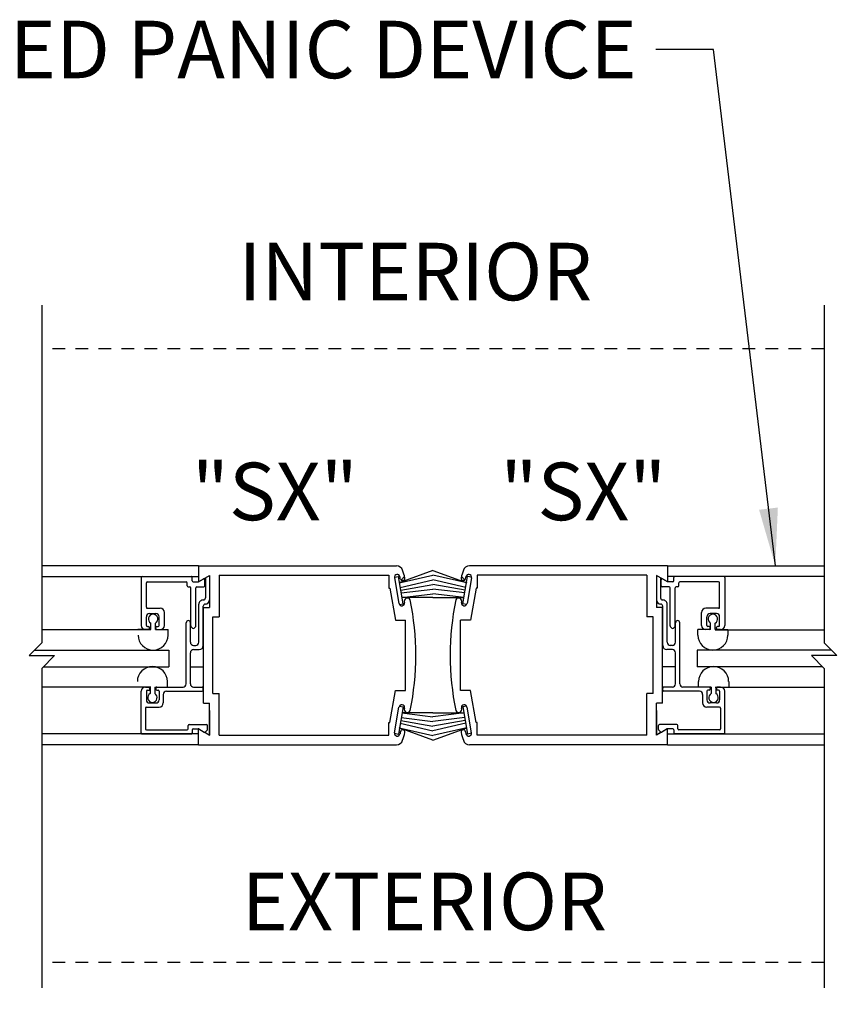
# Model space of a CAD drawing. Extents: x 185 to 1329, y 824 to 1107.
# Drawn here: x 1169 to 1177, y 991 to 1000 of the extents above; entities that cross this region are included whole.
import ezdxf

# ---------------------------------------------------------------- set-up
doc = ezdxf.new("R2010")
doc.units = 0
doc.header["$MEASUREMENT"] = 0
doc.header["$PDMODE"] = 2
doc.header["$PDSIZE"] = -2
doc.linetypes.add('HIDDEN2', pattern=[0.1875, 0.125, -0.0625])
doc.layers.get('DEFPOINTS').update_dxf_attribs({"linetype": 'CONTINUOUS'})
for name, color, linetype in [('G-DETL-DIMS', 31, 'CONTINUOUS'), ('G-DETL-FINE', 32, 'CONTINUOUS'), ('G-DETL-HIDN', 32, 'HIDDEN2'), ('G-DETL-TEXT', 31, 'CONTINUOUS')]:
    doc.layers.add(name, color=color, linetype=linetype)
doc.styles.get("Standard").update_dxf_attribs({"font": 'romans.shx'})
doc.dimstyles.new('DIM6', dxfattribs={"dimscale": 6, "dimtxt": 0.09375, "dimasz": 0.09375, "dimexe": 0.0625, "dimexo": 0.03125, "dimgap": 0.03125, "dimtad": 1, "dimdec": 3, "dimzin": 4, "dimdsep": 46, "dimlunit": 5, "dimtxsty": 'Standard', "dimcen": -0.0625, "dimadec": 0, "dimazin": 0, "dimtfac": 1, "dimtdec": 3, "dimtofl": 0, "dimtmove": 0, "dimatfit": 3, "dimfxl": 0.06, "dimfrac": 2, "dimtolj": 1, "dimtzin": 4, "dimarcsym": 0})
doc.dimstyles.new('DIM6$7', dxfattribs={"dimscale": 6, "dimtxt": 0.09375, "dimasz": 0.09375, "dimexe": 0.0625, "dimexo": 0.03125, "dimgap": 0.03125, "dimtad": 0, "dimdec": 3, "dimzin": 4, "dimdsep": 46, "dimlunit": 5, "dimtxsty": 'Standard', "dimcen": -0.0625, "dimadec": 0, "dimazin": 0, "dimtfac": 1, "dimtdec": 3, "dimtofl": 0, "dimtmove": 0, "dimatfit": 3, "dimfxl": 0.06, "dimfrac": 2, "dimtolj": 1, "dimtzin": 4, "dimarcsym": 0})

# ---------------------------------------------------------------- blocks, each defined once
blk = doc.blocks.new('*D60')
at = {"layer": 'DEFPOINTS', "color": 0, "transparency": 16777216}
for p in [(1157.3386, 990.9629), (1188.1829, 990.9629), (1188.1829, 987.809)]:
    blk.add_point(p, dxfattribs=at)
at = {"layer": 'G-DETL-DIMS', "color": 0, "lineweight": -2, "transparency": 16777216}
for p, q in [((1157.3386, 990.7754), (1157.3386, 987.434)), ((1188.1829, 990.7754), (1188.1829, 987.434)), ((1157.9011, 987.809), (1187.6204, 987.809))]:
    blk.add_line(p, q, dxfattribs=at)
at = {"layer": 'G-DETL-DIMS', "color": 0, "transparency": 16777216}
for points in [[(1157.9011, 987.9027), (1157.9011, 987.7152), (1157.3386, 987.809)], [(1187.6204, 987.9027), (1187.6204, 987.7152), (1188.1829, 987.809)]]:
    blk.add_solid(points, dxfattribs=at)
at = {"layer": 'G-DETL-DIMS', "color": 0, "transparency": 16777216, "insert": (1172.8156, 988.2777), "char_height": 0.5625, "attachment_point": 5}
blk.add_mtext('\\A1;ROUGH OPENING', dxfattribs=at)
blk = doc.blocks.new('*D61')
at = {"layer": 'DEFPOINTS', "color": 0, "transparency": 16777216}
for p in [(1157.6212, 990.9629), (1187.9329, 990.9629), (1187.9329, 989.0838)]:
    blk.add_point(p, dxfattribs=at)
at = {"layer": 'G-DETL-DIMS', "color": 0, "lineweight": -2, "transparency": 16777216}
for p, q in [((1157.6212, 990.7754), (1157.6212, 988.7088)), ((1187.9329, 990.7754), (1187.9329, 988.7088)), ((1158.1837, 989.0838), (1187.3704, 989.0838))]:
    blk.add_line(p, q, dxfattribs=at)
at = {"layer": 'G-DETL-DIMS', "color": 0, "transparency": 16777216}
for points in [[(1158.1837, 989.1776), (1158.1837, 988.9901), (1157.6212, 989.0838)], [(1187.3704, 989.1776), (1187.3704, 988.9901), (1187.9329, 989.0838)]]:
    blk.add_solid(points, dxfattribs=at)
at = {"layer": 'G-DETL-DIMS', "color": 0, "transparency": 16777216, "insert": (1172.8828, 989.5526), "char_height": 0.5625, "attachment_point": 5}
blk.add_mtext('\\A1;PACKAGE WIDTH', dxfattribs=at)

msp = doc.modelspace()

# ---------------------------------------------------------------- linework, layer by layer
at = {"layer": 'G-DETL-FINE'}
for p, q in [((1170.4838, 994.8425), (1168.9499, 994.8425)), ((1170.4838, 994.8425), (1172.4208, 994.8425)), ((1170.4838, 994.8425), (1170.4838, 994.6865)), ((1172.777, 994.7963), (1172.4466, 994.6765)), ((1172.777, 994.7963), (1173.1074, 994.6765)), ((1175.0702, 994.8425), (1173.1332, 994.8425)), ((1175.0702, 994.8425), (1176.6042, 994.8425)), ((1175.0702, 994.8425), (1175.0702, 994.6865)), ((1168.9499, 994.7385), (1170.4838, 994.7385)), ((1169.9218, 994.7275), (1169.9218, 994.2595)), ((1169.9318, 994.7375), (1170.4118, 994.7375)), ((1170.4218, 994.6965), (1170.4218, 994.7275)), ((1170.4838, 994.6865), (1170.5918, 994.7489)), ((1170.4862, 994.6879), (1170.5308, 994.7137)), ((1170.5458, 994.6455), (1170.5458, 994.7051)), ((1170.5498, 994.7227), (1170.5498, 994.5281)), ((1170.5918, 994.7489), (1170.5918, 994.4355)), ((1170.6848, 994.7495), (1172.3438, 994.7495)), ((1170.6848, 994.7495), (1170.6848, 994.3425)), ((1172.3438, 994.7495), (1172.3438, 994.6245)), ((1172.399, 994.7305), (1172.4384, 994.7375)), ((1172.4, 994.7253), (1172.4442, 994.4741)), ((1172.4854, 994.4717), (1172.4384, 994.7375)), ((1172.4466, 994.6765), (1172.777, 994.7523)), ((1172.4574, 994.7157), (1172.4542, 994.7349)), ((1172.457, 994.6317), (1172.777, 994.7064)), ((1172.499, 994.7363), (1172.4656, 994.7029)), ((1173.1074, 994.6765), (1172.777, 994.7523)), ((1173.097, 994.6317), (1172.777, 994.7064)), ((1173.055, 994.7363), (1173.0884, 994.7029)), ((1173.0686, 994.4717), (1173.1156, 994.7375)), ((1173.0966, 994.7157), (1173.0998, 994.7349)), ((1173.154, 994.7253), (1173.1098, 994.4741)), ((1173.155, 994.7305), (1173.1156, 994.7375)), ((1174.8692, 994.7495), (1173.2102, 994.7495)), ((1173.2102, 994.7495), (1173.2102, 994.6245)), ((1174.8692, 994.7495), (1174.8692, 994.3425)), ((1174.9622, 994.7489), (1174.9622, 994.4355)), ((1175.0702, 994.6865), (1174.9622, 994.7489)), ((1175.0042, 994.7227), (1175.0042, 994.5281)), ((1175.0082, 994.6455), (1175.0082, 994.7051)), ((1175.0678, 994.6879), (1175.0232, 994.7137)), ((1176.6042, 994.7385), (1175.0702, 994.7385)), ((1175.1322, 994.6965), (1175.1322, 994.7275)), ((1175.6222, 994.7375), (1175.1422, 994.7375)), ((1175.6322, 994.7275), (1175.6322, 994.2595)), ((1169.9728, 994.4365), (1169.9728, 994.6765)), ((1169.9828, 994.6865), (1170.3608, 994.6865)), ((1170.3708, 994.6455), (1170.3708, 994.6765)), ((1170.3808, 994.6355), (1170.3968, 994.6355)), ((1170.4068, 994.2537), (1170.4068, 994.6255)), ((1170.4318, 994.6865), (1170.4812, 994.6865)), ((1170.4578, 994.2537), (1170.4578, 994.6255)), ((1170.4678, 994.6355), (1170.5358, 994.6355)), ((1172.3438, 994.6245), (1172.3548, 994.6245)), ((1172.3548, 994.6245), (1172.41, 994.3111)), ((1172.4618, 994.6045), (1172.777, 994.6601)), ((1172.4666, 994.5773), (1172.777, 994.615)), ((1173.0922, 994.6045), (1172.777, 994.6601)), ((1173.0874, 994.5773), (1172.777, 994.615)), ((1173.1992, 994.6245), (1173.144, 994.3111)), ((1173.2102, 994.6245), (1173.1992, 994.6245)), ((1175.0862, 994.6355), (1175.0182, 994.6355)), ((1175.1222, 994.6865), (1175.0728, 994.6865)), ((1175.0962, 994.2537), (1175.0962, 994.6255)), ((1175.1472, 994.2537), (1175.1472, 994.6255)), ((1175.1732, 994.6355), (1175.1572, 994.6355)), ((1175.1832, 994.6455), (1175.1832, 994.6765)), ((1175.5712, 994.6865), (1175.1932, 994.6865)), ((1175.5812, 994.4365), (1175.5812, 994.6765)), ((1170.5278, 994.5081), (1170.5298, 994.5081)), ((1172.4722, 994.5319), (1172.777, 994.5696)), ((1172.777, 994.5323), (1172.4722, 994.5319)), ((1173.0818, 994.5319), (1172.777, 994.5696)), ((1172.777, 994.5323), (1173.0818, 994.5319)), ((1175.0262, 994.5081), (1175.0242, 994.5081)), ((1169.9828, 994.4265), (1170.1078, 994.4265)), ((1170.4868, 994.0949), (1170.4868, 994.4673)), ((1170.5298, 994.0639), (1170.5298, 994.4471)), ((1170.5308, 993.4995), (1170.5308, 994.4355)), ((1170.5308, 994.4355), (1170.5918, 994.4355)), ((1170.5498, 994.4671), (1170.5498, 994.4671)), ((1172.4504, 994.4655), (1172.4854, 994.4717)), ((1173.1036, 994.4655), (1173.0686, 994.4717)), ((1175.0232, 994.4355), (1174.9622, 994.4355)), ((1175.0042, 994.4671), (1175.0042, 994.4671)), ((1175.0232, 993.4995), (1175.0232, 994.4355)), ((1175.0242, 994.0639), (1175.0242, 994.4471)), ((1175.0672, 994.0949), (1175.0672, 994.4673)), ((1175.5712, 994.4265), (1175.4462, 994.4265)), ((1169.9728, 994.2595), (1169.9728, 994.3435)), ((1170.0038, 994.3745), (1170.0668, 994.3745)), ((1170.0978, 994.2595), (1170.0978, 994.3435)), ((1170.1488, 994.2595), (1170.1488, 994.3855)), ((1170.6238, 993.5925), (1170.6238, 994.3425)), ((1170.6238, 994.3425), (1170.6848, 994.3425)), ((1172.41, 994.3111), (1172.5088, 994.3111)), ((1172.5088, 993.6241), (1172.5088, 994.3111)), ((1173.0452, 993.6241), (1173.0452, 994.3111)), ((1173.144, 994.3111), (1173.0452, 994.3111)), ((1174.9302, 994.3425), (1174.8692, 994.3425)), ((1174.9302, 993.5925), (1174.9302, 994.3425)), ((1175.4052, 994.2595), (1175.4052, 994.3855)), ((1175.4562, 994.2595), (1175.4562, 994.3435)), ((1175.5502, 994.3745), (1175.4872, 994.3745)), ((1175.5812, 994.2595), (1175.5812, 994.3435)), ((1170.0156, 994.2173), (1168.9499, 994.2173)), ((1170.0156, 994.2185), (1169.891, 994.2185)), ((1169.9628, 994.2185), (1169.9938, 994.2185)), ((1169.9828, 994.2495), (1169.9938, 994.2495)), ((1170.0038, 994.2285), (1170.0038, 994.2395)), ((1170.0156, 994.2185), (1170.0156, 994.2817)), ((1170.0616, 994.2185), (1170.0616, 994.2817)), ((1170.0616, 994.2185), (1170.186, 994.2185)), ((1170.0668, 994.2285), (1170.0668, 994.2395)), ((1170.0768, 994.2495), (1170.0878, 994.2495)), ((1170.0768, 994.2185), (1170.1078, 994.2185)), ((1170.186, 994.1655), (1170.186, 994.2185)), ((1170.3628, 993.6879), (1170.3628, 994.2855)), ((1170.4038, 994.0949), (1170.4038, 994.2855)), ((1170.4098, 994.2467), (1170.4252, 994.2311)), ((1170.4548, 994.2467), (1170.4394, 994.2311)), ((1175.0992, 994.2467), (1175.1146, 994.2311)), ((1175.1442, 994.2467), (1175.1288, 994.2311)), ((1175.1502, 994.0949), (1175.1502, 994.2855)), ((1175.1912, 993.6879), (1175.1912, 994.2855)), ((1175.368, 994.1655), (1175.368, 994.2185)), ((1175.4924, 994.2185), (1175.368, 994.2185)), ((1175.4772, 994.2185), (1175.4462, 994.2185)), ((1175.4772, 994.2495), (1175.4662, 994.2495)), ((1175.4872, 994.2285), (1175.4872, 994.2395)), ((1175.4924, 994.2185), (1175.4924, 994.2817)), ((1175.5384, 994.2185), (1175.5384, 994.2817)), ((1175.5384, 994.2185), (1175.663, 994.2185)), ((1175.5384, 994.2173), (1176.6042, 994.2173)), ((1175.5502, 994.2285), (1175.5502, 994.2395)), ((1175.5712, 994.2495), (1175.5602, 994.2495)), ((1175.5912, 994.2185), (1175.5602, 994.2185)), ((1175.663, 994.2185), (1175.663, 994.1655)), ((1170.4348, 994.0639), (1170.4558, 994.0639)), ((1170.4348, 994.0229), (1170.4888, 994.0229)), ((1175.1192, 994.0229), (1175.0652, 994.0229)), ((1175.1192, 994.0639), (1175.0982, 994.0639)), ((1168.8769, 994.0161), (1170.1914, 994.0161)), ((1170.1914, 994.0171), (1170.1914, 993.8555)), ((1170.4038, 993.6879), (1170.4038, 993.9919)), ((1175.1502, 993.6879), (1175.1502, 993.9919)), ((1175.3626, 994.0171), (1175.3626, 993.8555)), ((1176.6772, 994.0161), (1175.3626, 994.0161)), ((1168.9649, 993.8542), (1170.1914, 993.8555)), ((1170.4038, 993.8555), (1170.5308, 993.8555)), ((1175.1502, 993.8555), (1175.0232, 993.8555)), ((1176.5891, 993.8542), (1175.3626, 993.8555)), ((1170.0156, 993.6555), (1168.9499, 993.6555)), ((1170.009, 993.6569), (1169.8844, 993.6569)), ((1169.9628, 993.6569), (1169.9938, 993.6569)), ((1170.0038, 993.6469), (1170.0038, 993.6259)), ((1170.009, 993.6569), (1170.009, 993.5939)), ((1170.055, 993.6569), (1170.055, 993.5939)), ((1170.055, 993.6569), (1170.1794, 993.6569)), ((1170.0668, 993.6469), (1170.0668, 993.6359)), ((1170.0768, 993.6569), (1170.3318, 993.6569)), ((1170.1794, 993.6569), (1170.1794, 993.7099)), ((1170.4348, 993.6569), (1170.5198, 993.6569)), ((1170.5298, 993.6259), (1170.5298, 993.6469)), ((1175.0242, 993.6259), (1175.0242, 993.6469)), ((1175.1192, 993.6569), (1175.0342, 993.6569)), ((1175.4772, 993.6569), (1175.2222, 993.6569)), ((1175.3746, 993.6569), (1175.3746, 993.7099)), ((1175.499, 993.6569), (1175.3746, 993.6569)), ((1175.4872, 993.6469), (1175.4872, 993.6359)), ((1175.499, 993.6569), (1175.499, 993.5939)), ((1175.5384, 993.6555), (1176.6042, 993.6555)), ((1175.545, 993.6569), (1175.545, 993.5939)), ((1175.545, 993.6569), (1175.6696, 993.6569)), ((1175.5502, 993.6469), (1175.5502, 993.6259)), ((1175.5912, 993.6569), (1175.5602, 993.6569)), ((1175.6696, 993.7099), (1175.6696, 993.6569)), ((1169.9218, 993.2079), (1169.9218, 993.6159)), ((1169.9728, 993.6159), (1169.9728, 993.5319)), ((1169.9828, 993.6259), (1170.0038, 993.6259)), ((1170.0768, 993.6259), (1170.0878, 993.6259)), ((1170.0978, 993.6159), (1170.0978, 993.5319)), ((1170.1388, 993.5849), (1170.1388, 993.5009)), ((1170.1698, 993.6159), (1170.5198, 993.6159)), ((1170.6238, 993.5925), (1170.6848, 993.5925)), ((1170.6848, 993.1855), (1170.6848, 993.5925)), ((1172.3548, 993.3105), (1172.41, 993.6241)), ((1172.41, 993.6241), (1172.5088, 993.6241)), ((1173.144, 993.6241), (1173.0452, 993.6241)), ((1173.1992, 993.3105), (1173.144, 993.6241)), ((1174.8692, 993.1855), (1174.8692, 993.5925)), ((1174.9302, 993.5925), (1174.8692, 993.5925)), ((1175.3842, 993.6159), (1175.0342, 993.6159)), ((1175.4152, 993.5849), (1175.4152, 993.5009)), ((1175.4562, 993.6159), (1175.4562, 993.5319)), ((1175.4772, 993.6259), (1175.4662, 993.6259)), ((1175.5712, 993.6259), (1175.5502, 993.6259)), ((1175.5812, 993.6159), (1175.5812, 993.5319)), ((1175.6322, 993.2079), (1175.6322, 993.6159)), ((1169.9628, 993.4499), (1169.9628, 993.2489)), ((1169.9728, 993.4599), (1170.0978, 993.4599)), ((1170.0038, 993.5009), (1170.0668, 993.5009)), ((1170.5308, 993.4995), (1170.5918, 993.4995)), ((1170.5918, 993.1861), (1170.5918, 993.4995)), ((1172.4, 993.2097), (1172.4442, 993.4609)), ((1172.4854, 993.4635), (1172.4384, 993.1975)), ((1172.4504, 993.4697), (1172.4854, 993.4635)), ((1173.1036, 993.4697), (1173.0686, 993.4635)), ((1173.0686, 993.4635), (1173.1156, 993.1975)), ((1173.154, 993.2097), (1173.1098, 993.4609)), ((1175.0232, 993.4995), (1174.9622, 993.4995)), ((1174.9622, 993.1861), (1174.9622, 993.4995)), ((1175.5812, 993.4599), (1175.4562, 993.4599)), ((1175.5502, 993.5009), (1175.4872, 993.5009)), ((1175.5912, 993.4499), (1175.5912, 993.2489)), ((1170.5908, 993.4269), (1170.5908, 993.1863)), ((1172.4666, 993.3577), (1172.777, 993.3203)), ((1172.777, 993.403), (1172.4722, 993.4033)), ((1172.4722, 993.4033), (1172.777, 993.3655)), ((1172.777, 993.403), (1173.0818, 993.4033)), ((1173.0818, 993.4033), (1172.777, 993.3655)), ((1173.0874, 993.3577), (1172.777, 993.3203)), ((1174.9632, 993.4269), (1174.9632, 993.1863)), ((1170.3808, 993.2489), (1170.3808, 993.2799)), ((1170.3908, 993.2899), (1170.5608, 993.2899)), ((1170.5708, 993.2423), (1170.5708, 993.2799)), ((1172.3438, 993.1855), (1172.3438, 993.3105)), ((1172.3438, 993.3105), (1172.3548, 993.3105)), ((1172.777, 993.1389), (1172.4466, 993.2587)), ((1172.4466, 993.2587), (1172.777, 993.1828)), ((1172.457, 993.3033), (1172.777, 993.2289)), ((1172.4618, 993.3305), (1172.777, 993.2749)), ((1173.0922, 993.3305), (1172.777, 993.2749)), ((1173.097, 993.3033), (1172.777, 993.2289)), ((1172.777, 993.1389), (1173.1074, 993.2587)), ((1173.1074, 993.2587), (1172.777, 993.1828)), ((1173.2102, 993.3105), (1173.1992, 993.3105)), ((1173.2102, 993.1855), (1173.2102, 993.3105)), ((1174.9832, 993.2423), (1174.9832, 993.2799)), ((1175.1632, 993.2899), (1174.9932, 993.2899)), ((1175.1732, 993.2489), (1175.1732, 993.2799)), ((1170.4838, 993.1989), (1168.9499, 993.1989)), ((1169.9318, 993.1979), (1170.4118, 993.1979)), ((1169.9728, 993.2389), (1170.3708, 993.2389)), ((1170.4218, 993.2389), (1170.4218, 993.2079)), ((1170.4318, 993.2489), (1170.4812, 993.2489)), ((1170.4838, 993.2485), (1170.5918, 993.1861)), ((1170.4838, 993.0925), (1170.4838, 993.2485)), ((1170.4862, 993.2475), (1170.5392, 993.2169)), ((1170.5498, 993.2123), (1170.5908, 993.1863)), ((1170.5512, 993.2185), (1170.5678, 993.2351)), ((1170.6848, 993.1855), (1172.3438, 993.1855)), ((1172.399, 993.2045), (1172.4384, 993.1975)), ((1172.4574, 993.2195), (1172.4542, 993.2003)), ((1173.0966, 993.2195), (1173.0998, 993.2003)), ((1173.155, 993.2045), (1173.1156, 993.1975)), ((1174.8692, 993.1855), (1173.2102, 993.1855)), ((1175.0702, 993.2485), (1174.9622, 993.1861)), ((1175.0042, 993.2123), (1174.9632, 993.1863)), ((1175.0028, 993.2185), (1174.9862, 993.2351)), ((1175.0678, 993.2475), (1175.0148, 993.2169)), ((1175.0702, 993.0925), (1175.0702, 993.2485)), ((1175.0702, 993.1989), (1176.6042, 993.1989)), ((1175.1222, 993.2489), (1175.0728, 993.2489)), ((1175.1322, 993.2389), (1175.1322, 993.2079)), ((1175.6222, 993.1979), (1175.1422, 993.1979)), ((1175.5812, 993.2389), (1175.1832, 993.2389)), ((1170.4838, 993.0925), (1168.9499, 993.0925)), ((1170.4838, 993.0925), (1172.4208, 993.0925)), ((1175.0702, 993.0925), (1173.1332, 993.0925)), ((1175.0702, 993.0925), (1176.6042, 993.0925))]:
    msp.add_line(p, q, dxfattribs=at)
for centre, radius, start, end in [((1172.4208, 994.7805), 0.062, 17.6126, 90), ((1172.4208, 994.7805), 0.062, 17.6126, 90), ((1169.8588, 993.9675), 2.75, 15.96, 17.6053), ((1175.6952, 993.9675), 2.75, 162.3947, 164.04), ((1173.1332, 994.7805), 0.062, 90, 162.3874), ((1173.1332, 994.7805), 0.062, 90, 162.3874), ((1169.9318, 994.7275), 0.01, 90, 180), ((1170.4118, 994.7275), 0.01, 0.0057, 90.0057), ((1170.4318, 994.6965), 0.01, 180, 270), ((1170.5358, 994.7051), 0.01, 0, 120.0007), ((1172.427, 994.7301), 0.0274, 99.9981, 190.0097), ((1172.427, 994.7301), 0.0276, 10.0089, 100.0022), ((1172.4802, 994.7197), 0.023, 190.0152, 279.9962), ((1172.4802, 994.7197), 0.023, 279.9962, 10.0152), ((1173.0738, 994.7197), 0.023, 169.9848, 260.0038), ((1173.0738, 994.7197), 0.023, 260.0038, 349.9848), ((1173.127, 994.7301), 0.0276, 79.9978, 169.9911), ((1173.127, 994.7301), 0.0274, 349.9903, 80.0019), ((1175.0182, 994.7051), 0.01, 59.9993, 180), ((1175.1222, 994.6965), 0.01, 270, 0), ((1175.1422, 994.7275), 0.01, 89.9943, 179.9943), ((1175.6222, 994.7275), 0.01, 0, 90), ((1169.9828, 994.6765), 0.01, 90, 180), ((1170.3608, 994.6765), 0.01, 0, 90), ((1170.3808, 994.6455), 0.01, 180, 270), ((1170.3968, 994.6255), 0.01, 0, 90), ((1170.4678, 994.6255), 0.01, 90, 180), ((1170.4812, 994.6965), 0.01, 270, 299.9908), ((1170.5358, 994.6455), 0.01, 270, 0), ((1175.0182, 994.6455), 0.01, 180, 270), ((1175.0728, 994.6965), 0.01, 240.0092, 270), ((1175.0862, 994.6255), 0.01, 0, 90), ((1175.1572, 994.6255), 0.01, 90, 180), ((1175.1732, 994.6455), 0.01, 270, 0), ((1175.1932, 994.6765), 0.01, 90, 180), ((1175.5712, 994.6765), 0.01, 0, 90), ((1170.5278, 994.4671), 0.041, 89.8658, 179.8882), ((1170.5298, 994.5281), 0.02, 270, 0), ((1170.5498, 994.5081), 0.041, 270, 0), ((1172.5268, 994.4961), 0.031, 23.5666, 203.5666), ((1169.8588, 993.9675), 2.75, 348.6561, 11.3444), ((1175.6952, 993.9675), 2.75, 168.6556, 191.3439), ((1173.0272, 994.4961), 0.031, 336.4334, 156.4334), ((1175.0042, 994.5081), 0.041, 180, 270), ((1175.0242, 994.5281), 0.02, 180, 270), ((1175.0262, 994.4671), 0.041, 0.1118, 90.1342), ((1169.9828, 994.4365), 0.01, 180, 270), ((1170.1078, 994.3855), 0.041, 0, 90), ((1170.5498, 994.4471), 0.02, 90, 180), ((1172.4714, 994.4789), 0.0274, 189.9686, 280.0022), ((1172.4714, 994.4789), 0.0274, 280.0022, 10.0939), ((1173.0826, 994.4789), 0.0274, 169.9061, 259.9978), ((1173.0826, 994.4789), 0.0274, 259.9978, 350.0314), ((1175.0042, 994.4471), 0.02, 0, 90), ((1175.4462, 994.3855), 0.041, 90, 180), ((1175.5712, 994.4365), 0.01, 270, 0), ((1170.0038, 994.3435), 0.031, 90, 180), ((1170.0386, 994.3221), 0.0464, 299.6532, 240.3447), ((1170.0668, 994.3435), 0.031, 0, 90), ((1175.4872, 994.3435), 0.031, 90, 180), ((1175.5154, 994.3221), 0.0464, 299.6553, 240.3468), ((1175.5502, 994.3435), 0.031, 0, 90), ((1169.9628, 994.2595), 0.041, 180, 270), ((1169.9828, 994.2595), 0.01, 180, 270), ((1169.9938, 994.2395), 0.01, 0, 90), ((1169.9938, 994.2285), 0.01, 270, 0), ((1170.0768, 994.2395), 0.01, 90, 180), ((1170.0768, 994.2285), 0.01, 180, 270), ((1170.0878, 994.2595), 0.01, 270, 0), ((1170.1078, 994.2595), 0.041, 270, 0), ((1170.3832, 994.2855), 0.0206, 0, 180), ((1170.4168, 994.2537), 0.01, 180, 225.0405), ((1170.4322, 994.2381), 0.01, 225.0405, 314.9676), ((1170.4478, 994.2537), 0.01, 314.9595, 0), ((1175.1062, 994.2537), 0.01, 180, 225.0405), ((1175.1218, 994.2381), 0.01, 225.0324, 314.9595), ((1175.1372, 994.2537), 0.01, 314.9595, 0), ((1175.1708, 994.2855), 0.0206, 0, 180), ((1175.4462, 994.2595), 0.041, 180, 270), ((1175.4662, 994.2595), 0.01, 180, 270), ((1175.4772, 994.2395), 0.01, 0, 90), ((1175.4772, 994.2285), 0.01, 270, 0), ((1175.5602, 994.2395), 0.01, 90, 180), ((1175.5602, 994.2285), 0.01, 180, 270), ((1175.5712, 994.2595), 0.01, 270, 0), ((1175.5912, 994.2595), 0.041, 270, 0), ((1170.0386, 994.1661), 0.1474, 180.202, 359.798), ((1175.5154, 994.1661), 0.1474, 180.202, 359.798), ((1170.4348, 994.0949), 0.031, 180, 270), ((1170.4348, 993.9919), 0.031, 90, 180), ((1170.4558, 994.0949), 0.031, 270, 0), ((1170.4888, 994.0639), 0.041, 270, 0), ((1175.0652, 994.0639), 0.041, 180, 270), ((1175.0982, 994.0949), 0.031, 180, 270), ((1175.1192, 994.0949), 0.031, 270, 0), ((1175.1192, 993.9919), 0.031, 0, 90), ((1170.032, 993.7095), 0.1474, 0.202, 179.798), ((1175.522, 993.7095), 0.1474, 0.202, 179.798), ((1169.9628, 993.6159), 0.041, 90, 180), ((1169.9938, 993.6469), 0.01, 0, 90), ((1170.0768, 993.6469), 0.01, 90, 180), ((1170.0768, 993.6359), 0.01, 180, 270), ((1170.3318, 993.6879), 0.031, 270, 0), ((1170.3318, 993.6879), 0.031, 270, 0), ((1170.4348, 993.6879), 0.031, 180, 270), ((1170.4348, 993.6879), 0.031, 180, 270), ((1170.5198, 993.6469), 0.01, 0, 90), ((1175.0342, 993.6469), 0.01, 90, 180), ((1175.1192, 993.6879), 0.031, 270, 0), ((1175.1192, 993.6879), 0.031, 270, 0), ((1175.2222, 993.6879), 0.031, 180, 270), ((1175.2222, 993.6879), 0.031, 180, 270), ((1175.4772, 993.6469), 0.01, 0, 90), ((1175.4772, 993.6359), 0.01, 270, 0), ((1175.5602, 993.6469), 0.01, 90, 180), ((1175.5912, 993.6159), 0.041, 0, 90), ((1169.9828, 993.6159), 0.01, 90, 180), ((1170.032, 993.5535), 0.0464, 119.6532, 60.3447), ((1170.0878, 993.6159), 0.01, 0, 90), ((1170.1698, 993.5849), 0.031, 90.1479, 180), ((1170.5198, 993.6259), 0.01, 270, 0), ((1175.0342, 993.6259), 0.01, 180, 270), ((1175.3842, 993.5849), 0.031, 0, 89.8521), ((1175.4662, 993.6159), 0.01, 90, 180), ((1175.522, 993.5535), 0.0464, 119.6553, 60.3468), ((1175.5712, 993.6159), 0.01, 0, 90), ((1169.9728, 993.4499), 0.01, 90, 180), ((1170.0038, 993.5319), 0.031, 180, 270), ((1170.0668, 993.5319), 0.031, 270, 0), ((1170.0978, 993.5009), 0.041, 270.1342, 0), ((1172.4714, 993.4561), 0.0274, 79.995, 169.9876), ((1172.4714, 993.4561), 0.0274, 349.9471, 79.9978), ((1172.5268, 993.4389), 0.031, 156.4334, 336.4334), ((1173.0272, 993.4389), 0.031, 203.5666, 23.5666), ((1173.0826, 993.4561), 0.0274, 100.0022, 190.0529), ((1173.0826, 993.4561), 0.0274, 10.0124, 100.005), ((1175.4562, 993.5009), 0.041, 180, 269.8658), ((1175.4872, 993.5319), 0.031, 180, 270), ((1175.5502, 993.5319), 0.031, 270, 0), ((1175.5812, 993.4499), 0.01, 0, 90), ((1170.3908, 993.2799), 0.01, 90, 180), ((1170.5608, 993.2799), 0.01, 0, 90), ((1174.9932, 993.2799), 0.01, 90, 180), ((1175.1632, 993.2799), 0.01, 0, 90), ((1169.9318, 993.2079), 0.01, 180, 270), ((1169.9728, 993.2489), 0.01, 180, 270), ((1170.3708, 993.2489), 0.01, 269.9943, 359.9943), ((1170.4118, 993.2079), 0.01, 270, 0), ((1170.4318, 993.2389), 0.01, 90, 180), ((1170.4812, 993.2389), 0.01, 59.9993, 90), ((1170.5442, 993.2257), 0.01, 239.9993, 314.9595), ((1170.5608, 993.2423), 0.01, 315.0487, 0), ((1172.427, 993.2049), 0.0274, 169.9903, 260.0019), ((1172.427, 993.2049), 0.0276, 259.9978, 349.9911), ((1172.4802, 993.2155), 0.023, 80.0038, 169.9848), ((1169.8588, 993.9675), 2.75, 342.3951, 344.0404), ((1172.4802, 993.2155), 0.023, 350.0339, 80.0038), ((1173.0738, 993.2155), 0.023, 99.9962, 189.9661), ((1175.6952, 993.9675), 2.75, 195.9596, 197.6049), ((1173.0738, 993.2155), 0.023, 10.0152, 99.9962), ((1173.127, 993.2049), 0.0276, 190.0089, 280.0022), ((1173.127, 993.2049), 0.0274, 279.9981, 10.0097), ((1174.9932, 993.2423), 0.01, 180, 224.9513), ((1175.0098, 993.2257), 0.01, 225.0405, 300.0007), ((1175.0728, 993.2389), 0.01, 90, 120.0007), ((1175.1222, 993.2389), 0.01, 0, 90), ((1175.1422, 993.2079), 0.01, 180, 270), ((1175.1832, 993.2489), 0.01, 180.0057, 270.0057), ((1175.5812, 993.2489), 0.01, 270, 0), ((1175.6222, 993.2079), 0.01, 270, 0), ((1172.4208, 993.1545), 0.062, 270, 342.405), ((1173.1332, 993.1545), 0.062, 197.595, 270)]:
    msp.add_arc(centre, radius, start, end, dxfattribs=at)
at = {"layer": 'G-DETL-HIDN'}
for p, q in [((1176.6042, 996.9629), (1168.9499, 996.9629)), ((1176.6042, 990.9629), (1168.9499, 990.9629))]:
    msp.add_line(p, q, dxfattribs=at)
at = {"layer": 'G-DETL-TEXT'}
for p, q in [((1168.9499, 997.391), (1168.9499, 994.0891)), ((1176.6042, 997.391), (1176.6042, 994.0891)), ((1168.9499, 994.0891), (1168.8249, 993.9641)), ((1176.6042, 994.0891), (1176.7292, 993.9641)), ((1168.8249, 993.9641), (1169.0749, 993.9641)), ((1169.0749, 993.9641), (1168.9499, 993.8391)), ((1176.4792, 993.9641), (1176.6042, 993.8391)), ((1176.7292, 993.9641), (1176.4792, 993.9641)), ((1168.9499, 993.8391), (1168.9499, 990.7149)), ((1176.6042, 993.8391), (1176.6042, 990.7149))]:
    msp.add_line(p, q, dxfattribs=at)

# ---------------------------------------------------------------- texts
at = {"layer": 'G-DETL-DIMS'}
for s, p in [('INTERIOR', (1170.8741, 997.4379)), ('"SX"', (1170.4173, 995.288)), ('"SX"', (1173.4355, 995.288))]:
    msp.add_text(s, height=0.5625, dxfattribs=at).set_placement(p)
at = {"layer": 'G-DETL-DIMS', "insert": (1174.7697, 999.6095), "char_height": 0.5625, "width": 10.528073, "attachment_point": 9}
msp.add_mtext('\\A1;RECESSED PANIC DEVICE', dxfattribs=at)
at = {"layer": 'G-DETL-TEXT'}
msp.add_text('EXTERIOR', height=0.5625, dxfattribs=at).set_placement((1170.9067, 991.2794))

# ---------------------------------------------------------------- dimensions: what is measured, and where the dimension line sits
at = {"layer": 'G-DETL-DIMS'}
for base, p1, p2, text, picture, middle in [((1188.1829, 987.809), (1157.3386, 990.9629), (1188.1829, 990.9629), 'ROUGH OPENING', '*D60', (1172.8156, 987.809)), ((1187.9329, 989.0838), (1157.6212, 990.9629), (1187.9329, 990.9629), 'PACKAGE WIDTH', '*D61', (1172.8828, 989.0838))]:
    dim = msp.add_linear_dim(base=base, p1=p1, p2=p2, text=text, dimstyle='DIM6', override={"dimpost": '"'}, dxfattribs=at)
    dim.commit()
    dim.dimension.update_dxf_attribs({"geometry": picture, "text_midpoint": middle, "dimtype": 160})

# ---------------------------------------------------------------- leaders
at = {"layer": 'G-DETL-DIMS', "annotation_type": 0, "has_hookline": 1, "hookline_direction": 1, "text_width": 10.5}
msp.add_leader([(1176.1262, 994.8425), (1175.5197, 999.8908), (1174.9572, 999.8908)], dimstyle='DIM6$7', override={"dimgap": 0.03125, "dimtad": 0}, dxfattribs=at)

doc.saveas('drawing.dxf')
